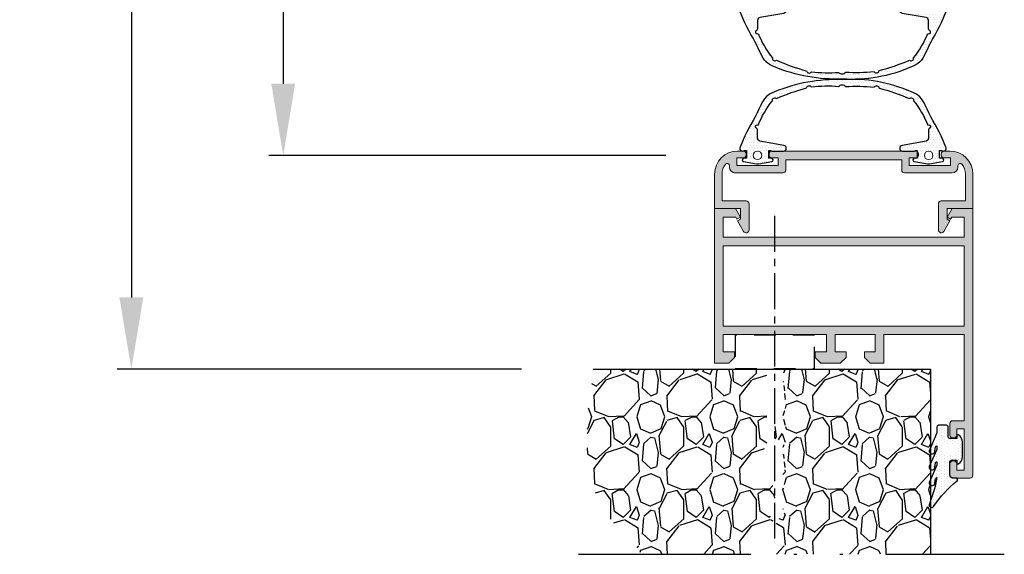
# Model space of a CAD drawing. Units: millimetres. Extents: x 0 to 4795, y -644 to 0.
# Drawn here: x 24 to 58, y -485 to -466 of the extents above; entities that cross this region are included whole.
import ezdxf

# ---------------------------------------------------------------- set-up
doc = ezdxf.new("R2010")
doc.units = ezdxf.units.MM
for name, pattern in [('ACAD_ISO12W100', [21, 12, -3, 0, -3, 0, -3]), ('CENTRO', [2, 1.25, -0.25, 0.25, -0.25]), ('JIS_02_0.7', [1.35, 0.75, -0.6])]:
    doc.linetypes.add(name, pattern=pattern)
for name, color, linetype, lineweight in [('cotas', 250, 'Continuous', 9), ('juntas', 7, 'Continuous', 15), ('perfiles', 7, 'Continuous', 15)]:
    doc.layers.add(name, color=color, linetype=linetype, lineweight=lineweight)
doc.layers.add('EJES', color=7, linetype='CENTRO')
doc.layers.add('SOMBREADOS', color=250, linetype='Continuous')
doc.styles.add('catalogos 2.5', font='arial.ttf', dxfattribs={"height": 2.5})
doc.dimstyles.new('1-1', dxfattribs={"dimtxt": 2.5, "dimasz": 2.5, "dimexe": 0.5, "dimexo": 2.5, "dimgap": 1, "dimtad": 1, "dimzin": 0, "dimdsep": 46, "dimtxsty": 'catalogos 2.5', "dimcen": 0, "dimclrd": 256, "dimclre": 256, "dimclrt": 256, "dimadec": 0, "dimazin": 0, "dimtp": 0.2, "dimtm": 0.2, "dimtfac": 0.2, "dimtmove": 0, "dimatfit": 0, "dimfxl": 0, "dimtolj": 1, "dimtzin": 0, "dimarcsym": 0})

# ---------------------------------------------------------------- blocks, each defined once
blk = doc.blocks.new('*D179')
at = {"layer": 'cotas', "lineweight": -2, "transparency": 16777216}
for p, q in [((36.88243516176455, -392.706084120631), (27.46130491722901, -392.706084120631)), ((27.96130491722901, -395.206084120631), (27.96130491722903, -476.1682514775548)), ((41.55388772455218, -478.6682514775548), (27.46130491722903, -478.6682514775548))]:
    blk.add_line(p, q, dxfattribs=at)
at = {"layer": 'cotas', "transparency": 16777216}
for points in [[(27.54463825056234, -395.206084120631), (28.37797158389568, -395.206084120631), (27.96130491722901, -392.706084120631)], [(27.54463825056236, -476.1682514775548), (28.3779715838957, -476.1682514775548), (27.96130491722903, -478.6682514775548)]]:
    blk.add_solid(points, dxfattribs=at)
at = {"layer": 'Defpoints', "color": 0, "transparency": 16777216}
for p in [(39.38243516176455, -392.706084120631), (27.96130491722903, -478.6682514775548), (44.05388772455218, -478.6682514775548)]:
    blk.add_point(p, dxfattribs=at)
at = {"layer": 'cotas', "transparency": 16777216, "insert": (25.71130491722889, -435.6871677990928), "char_height": 2.5, "attachment_point": 5, "rotation": 90, "style": 'catalogos 2.5'}
blk.add_mtext('\\A1;L', dxfattribs=at)
blk = doc.blocks.new('*D56')
at = {"layer": 'cotas', "lineweight": -2, "transparency": 16777216}
for p, q in [((34.57076360572889, -435.0659106240512), (32.75325064700956, -435.0659106240512)), ((33.25325064700956, -437.5659106240512), (33.25325064700957, -468.7182514775545)), ((46.58243516176483, -471.2182514775545), (32.75325064700957, -471.2182514775545))]:
    blk.add_line(p, q, dxfattribs=at)
at = {"layer": 'cotas', "transparency": 16777216}
for points in [[(32.83658398034289, -437.5659106240512), (33.66991731367622, -437.5659106240512), (33.25325064700956, -435.0659106240512)], [(32.8365839803429, -468.7182514775545), (33.66991731367623, -468.7182514775545), (33.25325064700957, -471.2182514775545)]]:
    blk.add_solid(points, dxfattribs=at)
at = {"layer": 'Defpoints', "color": 0, "transparency": 16777216}
for p in [(37.07076360572889, -435.0659106240512), (33.25325064700957, -471.2182514775545), (49.08243516176483, -471.2182514775545)]:
    blk.add_point(p, dxfattribs=at)
at = {"layer": 'cotas', "transparency": 16777216, "insert": (30.6562179048539, -453.1420810508027), "char_height": 2.5, "attachment_point": 5, "rotation": 90, "style": 'catalogos 2.5'}
blk.add_mtext('\\A1;Lp', dxfattribs=at)
blk = doc.blocks.new('312690_25 mm')
at = {"layer": 'juntas'}
h = blk.add_hatch(dxfattribs=at)
h.set_pattern_fill('DOTS', color=256, scale=0.3, style=0)
h.set_pattern_definition([(0, (-4627.930808370844, 3037.308309759514), (0.238125, 0.47625), [0, -0.47625])])
edge = h.paths.add_edge_path()
edge.add_arc((2.500297188118964, -33.4323532104376), 32.28226254668611, 84.59602038484849, 93.38607472028468, ccw=False)
edge.add_arc((5.947536710724504, -1.555539944155231), 0.4840025674538371, 11.258131163015207, 147.230949475869, ccw=False)
edge.add_arc((-2.451728354948212, -35.53065303529686), 35.20632083582626, 66.29699706845929, 75.40080797842768, ccw=False)
edge.add_arc((12.00618865014411, -3.591921070970952), 0.4262502758608669, -10.55773600976272, 135.7117095464531, ccw=False)
edge.add_arc((-2.616899295698296, -15.38201422794318), 19.06400315940087, 22.976071287046693, 37.90479130883563, ccw=False)
edge.add_arc((15.08951158138641, -8.197424434991515), 0.3000000007006307, -69.03430978566882, 121.0629938674783, ccw=False)
edge.add_arc((15.30415693414263, -8.757716654775303), 0.2999999999997449, 110.9575193064426, 180.0000000000906)
edge.add_line((15.00415693414288, -8.757716654775777), (15.00415693414288, -10.22096536189702))
edge.add_arc((14.50006761196701, -10.21750993709918), 0.5041011651367882, 280.206328744437, 359.60725580210203, ccw=False)
edge.add_line((14.58939103704779, -10.71363422638979), (10.41621588130238, -11.45223862554622))
edge.add_arc((10.50335587343076, -11.94458669528092), 0.4999999999996225, 100.0367603739906, 270.036760373967)
edge.add_line((10.50367666818875, -12.44458659237125), (12.50367625655326, -12.44330341333853))
edge.add_arc((12.50335546179567, -11.94330351624848), 0.4999999999993363, 270.0367603739221, 306.9066580197444)
edge.add_line((12.80361203585562, -12.34311095706607), (13.05361198440096, -12.34295055968641))
edge.add_line((13.05361198440096, -12.34295055968641), (13.05447813024603, -13.69295028183251))
edge.add_line((13.05447813024603, -13.69295028183251), (12.60447822286551, -13.6932389971148))
edge.add_arc((12.60467069971998, -13.99323893536891), 0.2999999999996739, 90.03676037390613, 260.5547783516861)
edge.add_line((12.55543932577984, -14.2891718193473), (14.84036747114806, -14.66929230625237))
edge.add_arc((15.00447205094713, -13.68284935965365), 1.0000000000027, 260.5547783518025, 279.5187423960512)
edge.add_line((15.16984227828652, -14.66908091862706), (17.4542807799935, -14.28602877338153))
edge.add_arc((17.40466971179189, -13.99015930569086), 0.2999999999994425, 279.5187423960537, 450.036760373972)
edge.add_line((17.40447723493708, -13.69015936743699), (16.95447732755656, -13.69044808271838))
edge.add_line((16.95447732755656, -13.69044808271838), (16.95361118170877, -12.34044836057319))
edge.add_line((16.95361118170877, -12.34044836057319), (17.30361110967078, -12.34022380424312))
edge.add_arc((17.60335441211817, -11.94003140971457), 0.5000000000005588, 233.1668627282644, 383.0000000000116)
edge.add_line((18.06360683884486, -11.74466584546963), (17.22948265749528, -9.779592419441997))
edge.add_arc((175.2358559828728, 76.64127304910363), 180.0960299389496, 206.7595958901692, 208.6762531885685, ccw=False)
edge.add_arc((10.86226988868986, -5.708092538185509), 3.781801359414671, 19.48551526899743, 71.81385530968046)
edge.add_arc((1.692444043682627, -25.70327932670727), 25.75893893365436, 66.30875098784647, 93.76722834889853)
edge.add_arc((-1.016172015321708, -28.23400399006733), 28.25228463108534, 87.93875329576926, 112.405818891718)
edge.add_arc((-10.60461364965415, -5.707450948673339), 3.781801359419178, 108.1861446902797, 160.5144847309667)
edge.add_arc((-174.978199743019, 76.64191463818875), 180.0960299380221, 331.3237468114336, 333.2404041098355, ccw=False)
edge.add_line((-16.97182641845211, -9.77895082990608), (-17.8059505998126, -11.74402425595326))
edge.add_arc((-17.34569817308597, -11.93938982019799), 0.5000000000004112, 157.0000000000091, 306.8331372717572)
edge.add_line((-17.04595487063852, -12.33958221472631), (-16.69595494267651, -12.33980677105683))
edge.add_line((-16.69595494267651, -12.33980677105683), (-16.6968210885243, -13.68980649320201))
edge.add_line((-16.6968210885243, -13.68980649320201), (-17.14682099590482, -13.68951777792063))
edge.add_arc((-17.14701347275968, -13.98951771617449), 0.2999999999994378, 89.96323962601988, 260.4812576039545)
edge.add_line((-17.19662454096124, -14.28538718386517), (-14.91218603925427, -14.6684393291107))
edge.add_arc((-14.74681581191488, -13.68220777013948), 1.000000000000534, 260.4812576039281, 279.4452216482183)
edge.add_line((-14.5827112321158, -14.66865071673601), (-12.29778308674759, -14.28853022983094))
edge.add_arc((-12.34701446068766, -13.99259734585254), 0.2999999999996703, 279.4452216483023, 449.9632396261054)
edge.add_line((-12.34682198383325, -13.69259740759844), (-12.79682189121377, -13.69230869231615))
edge.add_line((-12.79682189121377, -13.69230869231615), (-12.7959557453687, -12.34230897017005))
edge.add_line((-12.7959557453687, -12.34230897017005), (-12.54595579682336, -12.34246936754971))
edge.add_arc((-12.24569922276337, -11.94266192673199), 0.4999999999994623, 233.0933419802603, 269.963239626073)
edge.add_line((-12.246020017521, -12.44266182382216), (-10.24602042915649, -12.44394500285489))
edge.add_arc((-10.2456996343985, -11.94394510576478), 0.4999999999993969, 269.9632396260331, 439.9632396260046)
edge.add_line((-10.15855964227012, -11.45159703603031), (-14.33173479801553, -10.71299263687342))
edge.add_arc((-14.24241137293475, -10.21686834758282), 0.504101165136794, 180.3927441978986, 259.7936712555625, ccw=False)
edge.add_line((-14.74650069511063, -10.22032377238065), (-14.74650069511063, -8.757075065259414))
edge.add_arc((-15.04650069511037, -8.757075065258938), 0.2999999999997414, 359.9999999999091, 429.0424806935579)
edge.add_arc((-14.83185534235418, -8.19678284547514), 0.3000000007006336, 58.9370061325161, 249.0343097856744, ccw=False)
edge.add_arc((2.874555534736924, -15.38137263843002), 19.06400315940799, 142.0952086911637, 157.0239287129519, ccw=False)
edge.add_arc((-11.74853241111199, -3.591279481453391), 0.4262502758598006, 44.28829045354689, 190.5577360097668, ccw=False)
edge.add_arc((2.67349445269352, -34.6794885758168), 34.41450673686768, 105.00952697941531, 114.2175289757906, ccw=False)
edge.add_arc((-5.764473368844957, -1.533600814912617), 0.484002567446425, 32.76905052417919, 168.7418688370336, ccw=False)
edge.add_arc((-2.515419046384795, -23.02819110377956), 21.94140475269282, 85.08841117380291, 97.44245000490258, ccw=False)
edge.add_arc((-0.03669870067843484, -1.661411890792805), 0.7773349861209646, 35.82319426381878, 140.5371650306136, ccw=False)
edge = h.paths.add_edge_path(flags=16)
edge.add_arc((15.0534993050187, -13.19105769566795), 0.75, 0, 360)
edge = h.paths.add_edge_path(flags=16)
edge.add_arc((-14.74650069497875, -13.19105769566795), 0.75, 0, 360)
blk.add_lwpolyline([(0.593585456920664, -1.206448638070924, -0.03837266486302607), (5.540558749629781, -1.293571578727096, -0.6743359685684511), (6.42222589951416, -1.461048360677523, -0.03974377489803256), (11.70106359041165, -3.294283715125403, -0.741782071642259), (12.42522283818016, -3.670021307388197, -0.06523111548021795), (14.93471752811638, -7.940444277211554, -1.092239139806738), (15.19685423360261, -8.477562892607693, 0.3107114934198743), (15.00415693414288, -8.757716654775777), (15.00415693414288, -10.22096536189702, -0.361012811272459), (14.58939103704779, -10.71363422638979), (10.41621588130238, -11.45223862554622, 0.9163311740172355), (10.50367666818875, -12.44458659237125), (12.50367625655326, -12.44330341333853, 0.162277660168282), (12.80361203585562, -12.34311095706607), (13.05361198440096, -12.34295055968641), (13.05447813024603, -13.69295028183251), (12.60447822286551, -13.6932389971148, 0.9204979639786959), (12.55543932577984, -14.2891718193473), (14.84036747114806, -14.66929230625237, 0.08293527214855702), (15.16984227828652, -14.66908091862706), (17.4542807799935, -14.28602877338153, 0.9204979639798134), (17.40447723493708, -13.69015936743699), (16.95447732755656, -13.69044808271838), (16.95361118170877, -12.34044836057319), (17.30361110967078, -12.34022380424312, 0.7661708732788691), (18.06360683884486, -11.74466584546963), (17.22948265749528, -9.779592419441997, -0.008363190096237857), (14.42747178761238, -4.446602569144943, 0.2323777057467918), (12.04258970692263, -2.11520141142455, 0.120386791561799), (0, 0, 0.1071651508010151), (-11.78493346788582, -2.114559821907278, 0.2323777057468097), (-14.16981554858012, -4.445960979629035, -0.008363190096249295), (-16.97182641845211, -9.77895082990608), (-17.8059505998126, -11.74402425595326, 0.766170873278875), (-17.04595487063852, -12.33958221472631), (-16.69595494267651, -12.33980677105683), (-16.6968210885243, -13.68980649320201), (-17.14682099590482, -13.68951777792063, 0.9204979639799414), (-17.19662454096124, -14.28538718386517), (-14.91218603925427, -14.6684393291107, 0.082935272148739), (-14.5827112321158, -14.66865071673601), (-12.29778308674759, -14.28853022983094, 0.9204979639788823), (-12.34682198383325, -13.69259740759844), (-12.79682189121377, -13.69230869231615), (-12.7959557453687, -12.34230897017005), (-12.54595579682336, -12.34246936754971, 0.1622776601682391), (-12.246020017521, -12.44266182382216), (-10.24602042915649, -12.44394500285489, 0.9163311740171942), (-10.15855964227012, -11.45159703603031), (-14.33173479801553, -10.71299263687342, -0.3610128112724535), (-14.74650069511063, -10.22032377238065), (-14.74650069511063, -8.757075065259414, 0.3107114934198774), (-14.93919799457035, -8.47692130309133, -1.092239139806849), (-14.67706128908412, -7.939802687695192, -0.06523111548021515), (-12.16756659914699, -3.66937971787047, -0.7417820716422863), (-11.4434073513803, -3.293642125608585, -0.04019912063603787), (-6.239162557627424, -1.43910923143676, -0.6743359685684545), (-5.357495407756687, -1.271632449488152, -0.05395693462434735), (-0.6368300826561608, -1.167355208808658, -0.4915948282316038)], format="xyb", close=True)
for centre in [(-14.74650069497875, -13.19105769566795), (15.0534993050187, -13.19105769566795)]:
    blk.add_circle(centre, 0.75, dxfattribs=at)

msp = doc.modelspace()

# ---------------------------------------------------------------- hatches: boundary and pattern name
h = msp.add_hatch()
h.set_pattern_fill('GRAVEL', color=252, scale=0.1, angle=89.99999999999999, style=0)
h.set_pattern_definition([(221.9872, (18.10893516878741, -458.2012135984539), (-22.86002808951258, -20.32001726589601), [0.3417209999999993, -33.83049999999992]), (265.0303, (17.85493516878751, -458.4298135984534), (2.539982075387468, 30.48004930617913), [0.5864049999999987, -58.0539999999999]), (317.4896, (17.80413516878752, -459.0140135984536), (-27.94002729246041, 25.3999815183317), [0.4134819999999999, -40.93469999999999]), (182.7262999999996, (17.16913516878731, -460.0046135984537), (50.79998365336643, 2.539988970828157), [0.5340049999999991, -52.86639999999989]), (157.1662999999999, (16.63573516878751, -460.0300135984533), (30.48001733005111, -12.70003605550191), [0.5236339999999999, -51.8398]), (92.72629999999978, (16.15313516878768, -459.8268135984533), (2.53998897082816, -50.79998365336643), [0.5340049999999993, -52.86639999999993]), (52.30579999999993, (16.12773516878724, -459.2934135984531), (-25.39997735698491, -33.02002086123993), [0.706194, -69.91310000000001]), (17.74469999999996, (16.55953516878753, -458.7346135984533), (55.8800162060364, 17.78003556546718), [0.6667200000000001, -66.0053]), (328.5704, (17.19453516878775, -458.5314135984534), (33.01996115997269, -20.32000523526449), [0.535813, -53.0455]), (274.7635999999999, (17.65173516878758, -458.8108135984537), (-2.539976162721147, 27.93997805305446), [0.611712999999999, -29.97389999999995]), (227.6025999999999, (17.70253516878756, -459.4204135984535), (-27.93996365063698, -30.48000091723971), [0.7910780000000001, -78.3168]), (311.1859, (17.14373516878777, -457.4900135984533), (15.239976557124, -17.77998867422474), [0.270005, -26.7306]), (278.5307999999999, (17.3215351687877, -457.6932135984541), (-5.080012800045688, 33.01994959559141), [0.5136819999999979, -50.85459999999987]), (225, (17.39773516878768, -458.2012135984539), (-2.539998268700197, 2.447379990280329e-16), [0.3592090000000001, -3.23289]), (246.8014000000001, (17.70253516878756, -458.3790135984534), (5.080022274306269, 12.70004282559083), [0.1934409999999997, -19.15059999999996]), (158.1986, (17.62633516878759, -458.5568135984538), (7.620004908731865, -2.540001781894512), [0.273566, -13.4048]), (59.03619999999992, (17.37233516878769, -458.4552135984538), (5.080003958660556, 7.619991954808225), [0.4443199999999995, -14.36629999999998]), (288.4348999999999, (17.6009351687876, -458.0742135984535), (-2.539996222465075, 5.080002318180982), [0.3212869999999993, -7.710899999999976]), (73.61049999999993, (17.62633516878759, -460.0300135984533), (7.619984149967812, 25.40001401396935), [0.4500879999999967, -44.55879999999977]), (19.6538, (17.75333516878754, -459.5982135984539), (-27.939960488545, -10.1599716886765), [0.377599, -37.3822]), (156.8014, (18.10893516878741, -458.0742135984535), (12.70004282559083, -5.080022274306268), [0.38688, -18.9572]), (106.3894999999999, (17.75333516878754, -457.9218135984536), (7.619984149967804, -25.40001401396935), [0.4500879999999977, -44.55879999999985]), (110.5559999999999, (16.05153516878772, -460.0300135984533), (5.079993836050135, -12.70001576425591), [0.4340349999999976, -21.26769999999991]), (155.2249, (15.89913516878778, -459.6236135984534), (27.93998702615667, -12.69997040362685), [0.3636719999999991, -36.00359999999989]), (23.19859999999993, (15.56893516878745, -458.0488135984531), (12.70004282559083, 5.080022274306264), [0.38688, -18.9572]), (72.64599999999996, (15.92453516878732, -457.896413598454), (-10.15998467560564, -33.02000178185996), [0.4257829999999964, -42.15239999999972]), (20.55599999999999, (15.56893516878745, -459.2934135984531), (-12.70001576425591, -5.079993836050141), [0.217018, -21.4848]), (348.6901, (15.56893516878745, -458.2012135984539), (10.15996746090262, -2.539987462887352), [0.1295149999999993, -12.82199999999992]), (284.0361999999999, (15.6959351687874, -458.2266135984535), (-2.539995604123639, 7.620005354697174), [0.5236339999999973, -9.949049999999957]), (263.9909999999999, (15.82293516878735, -458.7346135984533), (2.539994068547866, 25.39996254442795), [0.4852669999999985, -48.0413999999999]), (146.3099, (17.14373516878777, -458.4552135984538), (5.079995099231839, -2.540000871307235), [0.366324, -8.791780000000001]), (96.84279999999991, (16.83893516878743, -458.2520135984539), (-5.080022751654827, 43.18001785664342), [0.639556999999999, -63.31599999999989]), (29.05459999999993, (16.76273516878746, -457.6170135984537), (-17.77995761083413, -10.15997636582908), [0.2615079999999997, -25.88939999999996]), (360, (16.99133516878783, -457.4900135984533), (2.54, -2.54), [0.1524, -2.3876]), (329.7436, (15.89913516878778, -458.7854135984533), (-17.77999103247756, 10.15997846683612), [0.352866999999999, -34.93389999999989]), (41.98719999999999, (16.20393516878767, -458.9632135984536), (22.86002808951258, 20.32001726589601), [0.6834429999999981, -33.48879999999988]), (90, (16.71193516878748, -458.5060135984538), (2.54, 2.54), [0.6604000000000001, -1.8796]), (124.6952, (16.71193516878748, -457.8456135984532), (17.78000169048476, -25.39995599095369), [0.40161, -39.7593]), (195.9454, (16.48333516878756, -457.5154135984537), (-10.16002420320363, -2.540006479701471), [0.369829, -18.1217]), (242.354, (16.12773516878724, -457.6170135984537), (-25.40001597472341, -48.25998304902271), [0.6021449999999989, -59.6124999999999]), (274.5738999999999, (15.8483351687878, -458.150413598454), (2.539987711219452, -33.02000760474751), [0.6370289999999984, -63.06579999999984]), (274.5738999999999, (15.8483351687878, -458.150413598454), (2.539987711219452, -33.02000760474751), [0.6370289999999984, -63.06579999999984])])
edge = h.paths.add_edge_path(flags=16)
edge.add_line((50.0635667303427, -480.8289590341635), (49.96243516176446, -480.811126768145))
edge.add_line((49.96243516176446, -480.811126768145), (50.03695352859449, -480.768103613588))
edge.add_arc((50.00447588804946, -480.8185536200369), 0.06000000238399237, 350.01306780727384, 417.22823029872563, ccw=False)
edge = h.paths.add_edge_path(flags=16)
edge.add_line((50.00287219762367, -482.8918670880619), (49.96243516176446, -482.8847369308758))
edge.add_line((49.96243516176446, -482.8847369308758), (49.98623721294553, -482.8709948244625))
edge.add_arc((49.94880933500872, -482.9178895574112), 0.05999968354191795, 385.7032445400159, 411.4057431995118, ccw=False)
edge = h.paths.add_edge_path(flags=16)
edge.add_line((50.66243516176428, -482.0633329188483), (50.66243516176428, -481.9287608034208))
edge.add_line((50.66243516176428, -481.9287608034208), (50.80243516176415, -481.8479318495108))
edge.add_line((50.80243516176461, -481.8479318495108), (50.66243516176473, -481.7671028956008))
edge.add_line((50.66243516176428, -481.7671028956008), (50.66243516176428, -481.6325307801733))
edge.add_line((50.66243516176428, -481.6325307801733), (50.80243516176415, -481.5517018262633))
edge.add_line((50.80243516176461, -481.5517018262633), (50.71064592357925, -481.4987073398154))
edge.add_arc((50.76720231480203, -481.5187425465454), 0.06000029080662742, 119.49998326946789, 160.4932144724565, ccw=False)
edge.add_arc((50.7672023499922, -481.5187425760766), 0.06000033383792121, 119.4999986302119, 160.4931991116605)
edge.add_line((50.71064592357925, -481.4987073398158), (50.66243516176451, -481.4708728723538))
edge.add_line((50.66243516176428, -481.4708728723533), (50.66243516176428, -481.3363007569258))
edge.add_line((50.66243516176428, -481.3363007569258), (50.80243516176415, -481.2554718030158))
edge.add_line((50.80243516176461, -481.2554718030158), (50.66243516176473, -481.1746428491058))
edge.add_line((50.66243516176428, -481.1746428491058), (50.10243516176433, -481.026527837482))
edge.add_line((50.10243516176479, -481.0265278374825), (49.96243516176492, -481.1073567913925))
edge.add_line((49.96243516176446, -481.1073567913925), (50.10243516176433, -481.1881857453025))
edge.add_line((50.10243516176479, -481.1881857453025), (50.10243516176479, -481.32275786073))
edge.add_line((50.10243516176479, -481.32275786073), (49.96243516176492, -481.40358681464))
edge.add_line((49.96243516176446, -481.40358681464), (50.10243516176433, -481.48441576855))
edge.add_line((50.10243516176479, -481.48441576855), (50.10243516176479, -481.6189878839775))
edge.add_line((50.10243516176479, -481.6189878839775), (49.96243516176492, -481.6998168378875))
edge.add_line((49.96243516176446, -481.6998168378866), (50.10243516176433, -481.7806457917966))
edge.add_line((50.10243516176479, -481.7806457917966), (50.10243516176479, -481.9152179072241))
edge.add_line((50.10243516176479, -481.9152179072241), (49.96243516176492, -481.9960468611341))
edge.add_line((49.96243516176446, -481.9960468611341), (50.10243516176433, -482.0768758150441))
edge.add_line((50.10243516176479, -482.0768758150441), (50.10243516176479, -482.2114479304716))
edge.add_line((50.10243516176479, -482.2114479304716), (49.96243516176492, -482.2922768843816))
edge.add_line((49.96243516176446, -482.2922768843816), (50.10243516176433, -482.3731058382916))
edge.add_line((50.10243516176479, -482.3731058382916), (50.10243516176479, -482.5076779537192))
edge.add_line((50.10243516176479, -482.5076779537192), (49.96243516176492, -482.5885069076292))
edge.add_line((49.96243516176446, -482.5885069076292), (50.10243516176433, -482.6693358615391))
edge.add_line((50.10243516176479, -482.6693358615391), (50.66243516176473, -482.8174508731629))
edge.add_line((50.66243516176428, -482.8174508731624), (50.80243516176415, -482.7366219192525))
edge.add_line((50.80243516176461, -482.7366219192525), (50.66243516176473, -482.6557929653425))
edge.add_line((50.66243516176428, -482.6557929653425), (50.66243516176428, -482.5212208499149))
edge.add_line((50.66243516176428, -482.5212208499149), (50.80243516176415, -482.4403918960049))
edge.add_line((50.80243516176461, -482.4403918960049), (50.66243516176473, -482.359562942095))
edge.add_line((50.66243516176428, -482.359562942095), (50.66243516176428, -482.2249908266674))
edge.add_line((50.66243516176428, -482.2249908266674), (50.80243516176415, -482.1441618727574))
edge.add_line((50.80243516176461, -482.1441618727583), (50.66243516176473, -482.0633329188483))
h.paths.add_polyline_path([(50.80243516176415, -483.3290819657466), (50.66243516176428, -483.2482530118375), (50.10243516176479, -483.1001380002133), (49.96243516176446, -483.1809669541233), (50.10243516176479, -483.2617959080333), (50.10243516176479, -483.3963680234608), (49.96243516176446, -483.4771969773708), (50.10243516176479, -483.5580259312808), (50.38243516176453, -484.1082514775542), (50.66243516176428, -483.7061409429041), (50.80243516176415, -483.6253119889941), (50.66243516176428, -483.5444830350841), (50.66243516176428, -483.4099109196566)], flags=16)
h.paths.add_polyline_path([(45.74300896227805, -485.1271422229217), (55.80243516176415, -485.1271422229217), (55.80243516176415, -478.6682514775546), (50.66586301536245, -478.6682514775546), (50.66243516176428, -478.6702305476999), (50.66243516176428, -478.8048026631275), (50.80243516176461, -478.8856316170375), (50.66243516176428, -478.9664605709474), (50.66243516176428, -479.101032686375), (50.80243516176461, -479.181861640285), (50.66243516176428, -479.262690594195), (50.66243516176428, -479.3972627096225), (50.80243516176461, -479.4780916635325), (50.66243516176428, -479.5589206174425), (50.66243516176428, -479.69349273287), (50.80243516176461, -479.7743216867791), (50.66243516176428, -479.85515064069), (50.66243516176428, -479.9897227561166), (50.80243516176461, -480.0705517100266), (50.66243516176428, -480.1513806639366), (50.66243516176428, -480.2859527793642), (50.80243516176461, -480.3667817332741), (50.66243516176428, -480.4476106871841), (50.66243516176428, -480.5821828026117), (50.80243516176461, -480.6630117565217), (50.66243516176428, -480.7438407104316), (50.10243516176479, -480.5957256988074), (49.96243516176446, -480.5148967448974), (50.10243516176479, -480.4340677909884), (50.10243516176479, -480.2994956755608), (49.96243516176446, -480.2186667216508), (50.10243516176479, -480.1378377677408), (50.10243516176479, -480.0032656523133), (49.96243516176446, -479.9224366984033), (50.10243516176479, -479.8416077444933), (50.10243516176479, -479.7070356290658), (49.96243516176446, -479.6262066751558), (50.10243516176479, -479.5453777212458), (50.10243516176479, -479.4108056058183), (49.96243516176446, -479.3299766519092), (50.10243516176479, -479.2491476979983), (50.10243516176479, -479.1145755825717), (49.96243516176446, -479.0337466286617), (50.10243516176479, -478.9529176747517), (50.10243516176479, -478.8183455593241), (49.96243516176446, -478.7375166054142), (50.08240600675663, -478.6682514775546), (44.05388772455217, -478.6682514775546), (44.04154085847586, -478.7638340414958), (44.02922888585681, -478.8593995545405), (44.0169867001523, -478.9549309657948), (44.00484919481869, -479.0504112243605), (43.9928512633137, -479.1458232793418), (43.98102779909368, -479.2411500798451), (43.96941369561637, -479.3363745749718), (43.95804384633948, -479.4314797138275), (43.94695314471846, -479.5264484455154), (43.93617648421196, -479.6212637191391), (43.92574875827586, -479.7159084838047), (43.9157048603679, -479.8103656886149), (43.90607968394534, -479.9046182826739), (43.89690812246545, -479.9986492150854), (43.88822506938413, -480.0924414349545), (43.88006541815957, -480.1859778913847), (43.87246406224858, -480.2792415334795), (43.86545589510797, -480.3722153103442), (43.85907581019546, -480.4648821710823), (43.85335870096742, -480.5572250647972), (43.84833946088156, -480.6492269405933), (43.8440529833947, -480.7408707475749), (43.84053416196411, -480.8321394348466), (43.83781789004661, -480.9230159515125), (43.835939061099, -481.0134832466754), (43.83493256857901, -481.1035242694404), (43.83483330594345, -481.1931219689102), (43.83567616665005, -481.2822592941909), (43.83749604415516, -481.370919194386), (43.8403278319156, -481.4590846185981), (43.8442064233891, -481.5467385159334), (43.84916671203246, -481.6338638354944), (43.85524359130341, -481.7204435263864), (43.8624719546583, -481.8064605377119), (43.87088669555442, -481.8918978185764), (43.88052270744856, -481.9767383180831), (43.89141488379846, -482.0609649853366), (43.90359811806093, -482.1445607694402), (43.91710730369323, -482.2275086194993), (43.93197733415172, -482.3097914846164), (43.94824310289459, -482.3913923138969), (43.96593950337819, -482.472294056445), (43.9851014290598, -482.5524796613633), (44.00576377339667, -482.6319320777563), (44.02796142984562, -482.7106342547293), (44.05172929186392, -482.7885691413856), (44.07710225290884, -482.8657196868287), (44.10411520643675, -482.942068840164), (44.1328030459058, -483.017599550494), (44.16320066477238, -483.0922947669239), (44.19534295649373, -483.1661374385565), (44.22926481452714, -483.2391105144977), (44.26500113232942, -483.3111969438503), (44.30258680335783, -483.3823796757194), (44.34205672106918, -483.4526416592078), (44.38344577892121, -483.5219658434205), (44.42678887037027, -483.5903351774602), (44.47212088887409, -483.6577326104332), (44.5194765517931, -483.7241412041046), (44.56883438703744, -483.7895799691175), (44.62003671317689, -483.8541550600937), (44.67290561192794, -483.9179855787877), (44.72726316500666, -483.9811906269531), (44.78293145412817, -484.0438893063426), (44.83973256100899, -484.1062007187118), (44.89748856736469, -484.1682439658141), (44.95602155491088, -484.2301381494015), (45.01515360536314, -484.2920023712293), (45.07470680043798, -484.3539557330512), (45.13450322185145, -484.4161173366199), (45.19436495131822, -484.4786062836899), (45.25411407055481, -484.541541676015), (45.31357266127679, -484.6050426153495), (45.37256280519978, -484.6692282034453), (45.43090658404026, -484.7342175420579), (45.48842607951383, -484.8001297329399), (45.54494337333608, -484.867083877846), (45.60028054722306, -484.9351990785296), (45.65425968288991, -485.0045944367437), (45.70670286205359, -485.0753890542426)])
at = {"layer": 'juntas'}
h = msp.add_hatch(dxfattribs=at)
h.set_pattern_fill('DOTS', color=256, scale=0.06, angle=89.99999999999993, style=0)
h.set_pattern_definition([(270, (611.6030498122577, -803.438408232663), (-0.09524999999999999, -0.04762500000000001), [0, -0.09525])])
edge = h.paths.add_edge_path()
edge.add_arc((56.54243516176484, -481.9082514775544), 0.05999999999985448, 809.9999999998263, 899.9999999999349, ccw=False)
edge.add_line((56.5424351617653, -481.8482514775549), (56.72243516176513, -481.8482514775549))
edge.add_line((56.72243516176468, -481.848251477554), (56.72243516176491, -481.9382514775541))
edge.add_arc((56.7624351617651, -481.9382514775541), 0.04000000000014552, 900.0000000001792, 1022.578970392652)
edge.add_arc((56.62243516176477, -481.7191624545519), 0.3000000000000173, 1022.578970392846, 1080.000000000002)
edge.add_line((56.9224351617645, -481.7191624545519), (56.9224351617645, -481.2173405005558))
edge.add_arc((56.62243516176477, -481.2173405005567), 0.3, 720.0000000000042, 777.4210296071525)
edge.add_arc((56.76243516176464, -480.9982514775545), 0.03999999999999324, 777.4210296067948, 900)
edge.add_line((56.72243516176468, -480.9982514775545), (56.72243516176491, -481.0900917928409))
edge.add_line((56.72243516176513, -481.0900917928409), (56.48245322819002, -481.0900917928409))
edge.add_arc((56.48245322819002, -481.0300917928405), 0.06000000000000227, 900.0000000000109, 989.9999999998263, ccw=False)
edge.add_line((56.42245322819008, -481.0300917928405), (56.42245322819031, -480.6882514775546))
edge.add_arc((56.36245322819013, -480.6882514775541), 0.05999999999985448, 1079.999999999967, 1170.000000000173)
edge.add_line((56.36245322819013, -480.6282514775546), (56.08245322818993, -480.6282514775546))
edge.add_arc((56.08245322818993, -480.6882514775541), 0.06000000000002501, 810.0000000001736, 899.9999999999891)
edge.add_line((56.02245322818999, -480.6882514775541), (56.02245322819044, -480.9152969827667))
edge.add_line((56.02245322819044, -480.9152969827671), (55.78074148701739, -481.4687617928537))
edge.add_arc((55.86230671317026, -481.5263604422541), 0.09985234363911394, 864.7715333702417, 1041.228652024427)
edge.add_line((55.94015671416901, -481.5888893785539), (55.9754550858986, -481.3920289585774))
edge.add_arc((56.0296998124727, -481.3999776862518), 0.05482401510963322, 817.5955274238258, 891.6635177672613, ccw=False)
edge.add_line((56.02245322818999, -481.3456347046529), (56.02245322818999, -481.4690503213117))
edge.add_line((56.02245322818999, -481.4690503213121), (55.78074148701717, -482.0225151313987))
edge.add_arc((55.86230671317162, -482.0801137807973), 0.0998523436390894, 864.7715333717092, 1041.228652023269)
edge.add_line((55.94015671416901, -482.1426427170989), (55.97545508589951, -481.9457822971228))
edge.add_arc((56.02035665465473, -481.9442662522549), 0.04492715513704323, 807.3252600307036, 901.9337851612667, ccw=False)
edge.add_line((56.02245322819044, -481.8993880431988), (56.02245322819044, -482.0228036598576))
edge.add_line((56.02245322819044, -482.022803659858), (55.78074148701739, -482.5762684699446))
edge.add_arc((55.86230671317117, -482.6338671193441), 0.09985234363902196, 864.7715333708594, 1041.228652023708)
edge.add_line((55.94015671416901, -482.6963960556448), (55.97545508589906, -482.4995356356687))
edge.add_arc((56.02344127723791, -482.5011443642122), 0.04801314993542733, 811.1791568946408, 898.079888297451, ccw=False)
edge.add_line((56.02245322818999, -482.4531413817438), (55.95834075185212, -482.8065941803259))
edge.add_line((55.95834075185257, -482.8065941803259), (55.77400272116779, -483.3644906544043))
edge.add_arc((55.84597756818539, -483.4068668990483), 0.08352319865318535, 869.5119278873043, 1042.787498494039)
edge.add_arc((59.25293510810252, -485.7270266956118), 4.038543899321474, 848.4661336344768, 865.8060234866541, ccw=False)
edge.add_arc((56.69327818773172, -482.5282514775542), 0.05999999999998961, 1042.299100589709, 1170.000000000173)
edge.add_line((56.69327818773172, -482.4682514775548), (56.58243516176481, -482.4682514775548))
edge.add_arc((56.58243516176435, -482.3682514775544), 0.1, 899.9999999999609, 990, ccw=False)
edge.add_line((56.48243516176444, -482.3682514775544), (56.4824351617649, -481.9082514775544))
edge = h.paths.add_edge_path(flags=16)
edge.add_line((56.32243516176459, -481.2882514775545), (56.68243516176472, -481.2882514775545))
edge.add_arc((56.68243516176472, -481.3282514775544), 0.04000000000003183, 719.9999999999675, 809.999999999935, ccw=False)
edge.add_line((56.72243516176468, -481.3282514775544), (56.72243516176468, -481.6082514775546))
edge.add_arc((56.68243516176472, -481.6082514775542), 0.03999999999998636, 989.9999999999349, 1079.9999999999675, ccw=False)
edge.add_line((56.68243516176472, -481.6482514775541), (56.32243516176459, -481.6482514775541))
edge.add_arc((56.32243516176459, -481.6082514775542), 0.03999999999998636, 900.0000000000325, 990, ccw=False)
edge.add_line((56.28243516176508, -481.6082514775542), (56.28243516176508, -481.328251477554))
edge.add_arc((56.32243516176459, -481.3282514775544), 0.04000000000003184, 810, 900.0000000000325, ccw=False)
at = {"layer": 'SOMBREADOS'}
h = msp.add_hatch(color=256, dxfattribs=at)
edge = h.paths.add_edge_path()
edge.add_arc((56.18243516176472, -473.8182514775542), 0.09999999999989058, 179.9999999999837, 329.999999999983)
edge.add_line((56.26903770214312, -473.8682514775544), (56.4824351617649, -473.4986362352836))
edge.add_line((56.4824351617649, -473.4986362352836), (56.38243516176499, -473.4409012083645))
edge.add_line((56.38243516176499, -473.4409012083649), (56.38243516176499, -473.0682514775547))
edge.add_line((56.38243516176499, -473.0682514775542), (57.28243516176508, -473.0682514775542))
edge.add_line((57.28243516176508, -473.0682514775542), (57.28243516176508, -471.8682514775544))
edge.add_arc((56.4824351617649, -471.8682514775544), 0.8, 360, 450)
edge.add_line((56.4824351617649, -471.0682514775542), (56.28243516176485, -471.0682514775542))
edge.add_arc((56.28243516176508, -471.1682514775546), 0.1, 450, 540)
edge.add_line((56.18243516176472, -471.1682514775546), (56.18243516176472, -471.2082514775545))
edge.add_arc((56.28243516176508, -471.2082514775545), 0.1, 180, 270)
edge.add_line((56.28243516176508, -471.308251477554), (56.50243516176488, -471.308251477554))
edge.add_line((56.50243516176442, -471.308251477554), (56.50243516176442, -471.5682514775542))
edge.add_line((56.50243516176442, -471.5682514775542), (55.0624351617646, -471.5682514775542))
edge.add_line((55.06243516176482, -471.5682514775542), (55.06243516176482, -471.308251477554))
edge.add_line((55.06243516176482, -471.308251477554), (55.28243516176485, -471.308251477554))
edge.add_arc((55.28243516176508, -471.2082514775545), 0.1, 270, 360)
edge.add_line((55.38243516176499, -471.2082514775545), (55.38243516176499, -471.1682514775546))
edge.add_arc((55.28243516176508, -471.1682514775546), 0.1, 360, 450)
edge.add_line((55.28243516176508, -471.0682514775542), (50.28243516176508, -471.0682514775542))
edge.add_arc((50.28243516176508, -471.1682514775546), 0.1, 450, 540)
edge.add_line((50.18243516176472, -471.1682514775546), (50.18243516176472, -471.2082514775545))
edge.add_arc((50.28243516176508, -471.2082514775545), 0.1, 180, 270)
edge.add_line((50.28243516176508, -471.308251477554), (50.50243516176488, -471.308251477554))
edge.add_line((50.50243516176442, -471.308251477554), (50.50243516176442, -471.5682514775542))
edge.add_line((50.50243516176442, -471.5682514775542), (49.0624351617646, -471.5682514775542))
edge.add_line((49.06243516176482, -471.5682514775542), (49.06243516176482, -471.308251477554))
edge.add_line((49.06243516176482, -471.308251477554), (49.28243516176485, -471.308251477554))
edge.add_arc((49.28243516176508, -471.2082514775545), 0.1, 270, 360)
edge.add_line((49.38243516176499, -471.2082514775545), (49.38243516176499, -471.1682514775546))
edge.add_arc((49.28243516176508, -471.1682514775546), 0.1, 360, 450)
edge.add_line((49.28243516176508, -471.0682514775542), (49.08243516176503, -471.0682514775542))
edge.add_arc((49.08243516176481, -471.8682514775544), 0.8, 450, 540)
edge.add_line((48.28243516176508, -471.8682514775544), (48.28243516176508, -473.0682514775542))
edge.add_line((48.28243516176508, -473.0682514775542), (49.18243516176517, -473.0682514775542))
edge.add_line((49.18243516176472, -473.0682514775542), (49.18243516176472, -473.4409012083645))
edge.add_line((49.18243516176472, -473.4409012083649), (49.08243516176481, -473.498636235284))
edge.add_line((49.08243516176481, -473.4986362352836), (49.29583262138613, -473.8682514775544))
edge.add_arc((49.38243516176499, -473.8182514775542), 0.1000000000000721, 209.9999999999875, 359.9999999999902)
edge.add_line((49.4824351617649, -473.8182514775542), (49.4824351617649, -472.9082514775544))
edge.add_arc((49.38243516176499, -472.9082514775544), 0.1000000000000007, 360, 449.9999999999995)
edge.add_line((49.38243516176499, -472.808251477554), (48.54243516176484, -472.808251477554))
edge.add_line((48.54243516176484, -472.808251477554), (48.54243516176484, -471.8682514775544))
edge.add_arc((49.08243516176481, -471.8682514775544), 0.5400000000000482, 141.5000495907268, 179.9999999999729, ccw=False)
edge.add_arc((48.72243516176468, -471.5818950562887), 0.07999999999983165, -2.4385826691286638e-11, 141.5000495907482, ccw=False)
edge.add_line((48.80243516176461, -471.5818950562887), (48.80243516176461, -471.6282514775542))
edge.add_arc((49.00243516176442, -471.6282514775546), 0.2, 180, 270)
edge.add_line((49.00243516176442, -471.8282514775544), (50.66243516176473, -471.8282514775544))
edge.add_arc((50.66243516176473, -471.7282514775541), 0.1, 270, 360)
edge.add_line((50.76243516176464, -471.7282514775541), (50.76243516176464, -471.3682514775539))
edge.add_line((50.76243516176464, -471.3682514775544), (54.80243516176438, -471.3682514775544))
edge.add_line((54.80243516176461, -471.3682514775544), (54.80243516176461, -471.7282514775545))
edge.add_arc((54.90243516176452, -471.7282514775541), 0.1, 180, 270)
edge.add_line((54.90243516176452, -471.8282514775544), (56.56243516176482, -471.8282514775544))
edge.add_arc((56.56243516176482, -471.6282514775546), 0.2, 270, 360)
edge.add_line((56.76243516176464, -471.6282514775546), (56.76243516176464, -471.5818950562891))
edge.add_arc((56.84243516176457, -471.5818950562887), 0.08000000000001393, 38.49995040920601, 179.9999999999797, ccw=False)
edge.add_arc((56.4824351617649, -471.8682514775544), 0.5399999999998744, 359.99999999997226, 398.4999504092177, ccw=False)
edge.add_line((57.02243516176486, -471.8682514775544), (57.02243516176486, -472.808251477554))
edge.add_line((57.02243516176486, -472.808251477554), (56.18243516176517, -472.808251477554))
edge.add_arc((56.18243516176472, -472.9082514775544), 0.1, 450, 540)
edge.add_line((56.08243516176481, -472.9082514775544), (56.08243516176481, -473.8182514775542))
h = msp.add_hatch(color=256, dxfattribs=at)
h.paths.add_polyline_path([(48.58243516176435, -474.3682514775544), (48.58243516176435, -477.1682514775546), (56.98243516176444, -477.1682514775546), (56.98243516176444, -474.3682514775544)], flags=16)
edge = h.paths.add_edge_path()
edge.add_line((49.02094063047616, -473.3682514775544), (48.58243516176458, -473.3682514775544))
edge.add_line((48.58243516176435, -473.3682514775544), (48.58243516176435, -474.0682514775542))
edge.add_line((48.58243516176435, -474.0682514775542), (56.98243516176444, -474.0682514775542))
edge.add_line((56.98243516176444, -474.0682514775542), (56.98243516176444, -473.3682514775544))
edge.add_line((56.98243516176444, -473.3682514775544), (56.54392969305263, -473.3682514775544))
edge.add_line((56.54392969305263, -473.3682514775544), (56.50355606023049, -473.4381806608883))
edge.add_line((56.50355606023095, -473.4381806608878), (56.38243516176476, -473.3682514775539))
edge.add_line((56.38243516176453, -473.3682514775544), (56.55564024252135, -473.0682514775542))
edge.add_line((56.55564024252135, -473.0682514775542), (57.28243516176462, -473.0682514775542))
edge.add_line((57.28243516176462, -473.0682514775542), (57.28243516176462, -482.3682514775544))
edge.add_arc((57.18243516176472, -482.3682514775544), 0.1, 270, 360, ccw=False)
edge.add_line((57.18243516176472, -482.4682514775548), (56.58243516176481, -482.4682514775548))
edge.add_arc((56.58243516176435, -482.3682514775544), 0.1, 180, 270, ccw=False)
edge.add_line((56.48243516176444, -482.3682514775544), (56.48243516176444, -481.9682514775543))
edge.add_arc((56.58243516176435, -481.9682514775548), 0.1, 90, 180, ccw=False)
edge.add_line((56.58243516176435, -481.8682514775544), (56.62243516176432, -481.8682514775544))
edge.add_arc((56.62243516176477, -481.9682514775548), 0.1, 0, 90, ccw=False)
edge.add_line((56.72243516176468, -481.9682514775548), (56.72243516176468, -482.1882514775546))
edge.add_line((56.72243516176468, -482.1882514775541), (56.98243516176467, -482.1882514775541))
edge.add_line((56.98243516176444, -482.1882514775541), (56.98243516176444, -480.748251477554))
edge.add_line((56.98243516176444, -480.7482514775545), (56.72243516176445, -480.7482514775545))
edge.add_line((56.72243516176468, -480.7482514775545), (56.72243516176468, -480.9682514775548))
edge.add_arc((56.62243516176477, -480.9682514775548), 0.1, 270, 360, ccw=False)
edge.add_line((56.62243516176477, -481.0682514775542), (56.58243516176481, -481.0682514775542))
edge.add_arc((56.58243516176435, -480.9682514775548), 0.1, 180, 270, ccw=False)
edge.add_line((56.48243516176444, -480.9682514775548), (56.48243516176444, -480.5682514775547))
edge.add_arc((56.58243516176435, -480.5682514775542), 0.1, 90, 180, ccw=False)
edge.add_line((56.58243516176435, -480.4682514775548), (56.98243516176444, -480.4682514775548))
edge.add_line((56.98243516176444, -480.4682514775548), (56.98243516176444, -477.4682514775548))
edge.add_line((56.98243516176444, -477.4682514775548), (54.18243516176449, -477.4682514775548))
edge.add_line((54.18243516176472, -477.4682514775548), (54.18243516176472, -478.4682514775548))
edge.add_line((54.18243516176472, -478.4682514775548), (53.7024351617647, -478.4682514775548))
edge.add_line((53.7024351617647, -478.4682514775548), (53.50243516176465, -478.2682514775549))
edge.add_line((53.50243516176442, -478.268251477554), (53.50243516176442, -478.0682514775542))
edge.add_line((53.50243516176442, -478.0682514775542), (53.88243516176453, -478.0682514775542))
edge.add_line((53.88243516176453, -478.0682514775542), (53.88243516176453, -477.4682514775543))
edge.add_line((53.88243516176453, -477.4682514775548), (52.48243516176444, -477.4682514775548))
edge.add_line((52.48243516176444, -477.4682514775548), (52.48243516176444, -478.0682514775547))
edge.add_line((52.48243516176444, -478.0682514775542), (52.86243516176432, -478.0682514775542))
edge.add_line((52.86243516176455, -478.0682514775542), (52.86243516176455, -478.268251477554))
edge.add_line((52.86243516176455, -478.268251477554), (52.66243516176451, -478.4682514775538))
edge.add_line((52.66243516176428, -478.4682514775548), (51.98243516176444, -478.4682514775548))
edge.add_line((51.98243516176444, -478.4682514775548), (51.7824351617644, -478.2682514775549))
edge.add_line((51.78243516176462, -478.268251477554), (51.78243516176462, -478.0682514775542))
edge.add_line((51.78243516176462, -478.0682514775542), (52.18243516176472, -478.0682514775542))
edge.add_line((52.18243516176472, -478.0682514775542), (52.18243516176472, -477.4682514775543))
edge.add_line((52.18243516176472, -477.4682514775548), (48.58243516176481, -477.4682514775548))
edge.add_line((48.58243516176435, -477.4682514775548), (48.58243516176435, -478.0682514775547))
edge.add_line((48.58243516176435, -478.0682514775542), (48.98243516176444, -478.0682514775542))
edge.add_line((48.98243516176444, -478.0682514775542), (48.98243516176444, -478.268251477554))
edge.add_line((48.98243516176444, -478.268251477554), (48.7824351617644, -478.4682514775538))
edge.add_line((48.78243516176462, -478.4682514775548), (48.28243516176462, -478.4682514775548))
edge.add_line((48.28243516176462, -478.4682514775548), (48.28243516176462, -473.0682514775547))
edge.add_line((48.28243516176462, -473.0682514775542), (49.0092300810079, -473.0682514775542))
edge.add_line((49.0092300810079, -473.0682514775542), (49.18243516176472, -473.3682514775544))
edge.add_line((49.18243516176472, -473.3682514775544), (49.0613142632983, -473.4381806608883))
edge.add_line((49.0613142632983, -473.4381806608878), (49.02094063047616, -473.3682514775539))

# ---------------------------------------------------------------- linework, layer by layer
at = {"linetype": 'CENTRO'}
msp.add_line((50.38243516176453, -484.5805509151139), (50.38243516176453, -473.278830275837), dxfattribs=at)
for p, q in [((44.05388772455217, -478.6682514775546), (55.80243516176415, -478.6682514775546)), ((55.80243516176415, -478.6682514775546), (55.80243516176415, -485.1271422229217))]:
    msp.add_line(p, q)
at = {"color": 252, "linetype": 'JIS_02_0.7'}
msp.add_lwpolyline([(51.76243516176464, -478.6482514775541), (51.76243516176464, -477.4882514775543), (49.00243516176442, -477.4882514775543), (49.00243516176442, -478.6482514775541)], close=True, dxfattribs=at)
msp.add_lwpolyline([(56.4824351617649, -481.9082514775544, -0.4142135623728619), (56.5424351617653, -481.8482514775549), (56.72243516176468, -481.848251477554), (56.72243516176513, -481.9382514775541, 0.5924528675929692), (56.78397362330315, -481.9719574810931, 0.2559241411153689), (56.9224351617645, -481.7191624545519), (56.9224351617645, -481.2173405005567, 0.2559241411153463), (56.78397362330315, -480.9645454740155, 0.5924528675961148), (56.72243516176468, -480.9982514775545), (56.72243516176513, -481.0900917928409), (56.48245322819002, -481.0900917928409, -0.4142135623723293), (56.42245322819008, -481.0300917928405), (56.42245322819008, -480.6882514775541, 0.414213562373417), (56.36245322819013, -480.6282514775546), (56.08245322818993, -480.6282514775546, 0.4142135623722181), (56.02245322818999, -480.6882514775541), (56.02245322819044, -480.8882514775548), (55.78074148701717, -481.4687617928537, 0.9695508082290099), (55.94015671416901, -481.5888893785539), (55.97545508589883, -481.3920289585774, -0.3349252288082419), (56.02245322818999, -481.3456347046529), (56.02245322818999, -481.4690503213121), (55.78074148701717, -482.0225151313987, 0.9695508082074714), (55.94015671416901, -482.1426427170989), (55.97545508589928, -481.9457822971224, -0.4379732187346715), (56.02245322819044, -481.8993880431988), (56.02245322819044, -482.022803659858), (55.78074148701717, -482.5762684699437, 0.9695508082170555), (55.94015671416901, -482.6963960556448), (55.97545508589928, -482.4995356356683, -0.3984575492311933), (56.02245322818999, -482.4531413817438), (55.95834075185257, -482.8065941803259), (55.77400272116756, -483.3644906544048, 0.9429750786002574), (55.91249527488435, -483.457379465887, -0.07580424144314289), (56.74075102373126, -482.5649438451826, 0.6230561761595353), (56.69327818773172, -482.4682514775548), (56.58243516176435, -482.4682514775548, -0.4142135623732949), (56.48243516176444, -482.3682514775544)], format="xyb", close=True)
at = {"layer": 'EJES', "linetype": 'ACAD_ISO12W100', "ltscale": 0.5}
msp.add_line((43.54614576318545, -485.1271422229217), (58.37787841382988, -485.1271422229217), dxfattribs=at)
at = {"layer": 'perfiles'}
for points in [[(56.08243516176481, -473.8182514775542, 0.767326987978958), (56.26903770214312, -473.8682514775544), (56.4824351617649, -473.4986362352836), (56.38243516176499, -473.4409012083649), (56.38243516176499, -473.0682514775542), (57.28243516176508, -473.0682514775542), (57.28243516176508, -471.8682514775544, 0.4142135623730951), (56.4824351617649, -471.0682514775542), (56.28243516176508, -471.0682514775542, 0.4142135623730951), (56.18243516176472, -471.1682514775546), (56.18243516176472, -471.2082514775545, 0.4142135623730951), (56.28243516176508, -471.308251477554), (56.50243516176442, -471.308251477554), (56.50243516176442, -471.5682514775542), (55.06243516176482, -471.5682514775542), (55.06243516176482, -471.308251477554), (55.28243516176508, -471.308251477554, 0.4142135623730951), (55.38243516176499, -471.2082514775545), (55.38243516176499, -471.1682514775546, 0.4142135623730951), (55.28243516176508, -471.0682514775542), (50.28243516176508, -471.0682514775542, 0.4142135623730951), (50.18243516176472, -471.1682514775546), (50.18243516176472, -471.2082514775545, 0.4142135623730951), (50.28243516176508, -471.308251477554), (50.50243516176442, -471.308251477554), (50.50243516176442, -471.5682514775542), (49.06243516176482, -471.5682514775542), (49.06243516176482, -471.308251477554), (49.28243516176508, -471.308251477554, 0.4142135623730951), (49.38243516176499, -471.2082514775545), (49.38243516176499, -471.1682514775546, 0.4142135623730951), (49.28243516176508, -471.0682514775542), (49.08243516176481, -471.0682514775542, 0.4142135623730951), (48.28243516176508, -471.8682514775544), (48.28243516176508, -473.0682514775542), (49.18243516176472, -473.0682514775542), (49.18243516176472, -473.4409012083649), (49.08243516176481, -473.4986362352836), (49.29583262138613, -473.8682514775544, 0.7673269879789768), (49.4824351617649, -473.8182514775542), (49.4824351617649, -472.9082514775544, 0.4142135623730919), (49.38243516176499, -472.808251477554), (48.54243516176484, -472.808251477554), (48.54243516176484, -471.8682514775544, -0.1695859649653414), (48.65982646611292, -471.5320939395467, -0.7100068399499069), (48.80243516176461, -471.5818950562887), (48.80243516176461, -471.6282514775546, 0.4142135623730951), (49.00243516176442, -471.8282514775544), (50.66243516176473, -471.8282514775544, 0.4142135623730951), (50.76243516176464, -471.7282514775541), (50.76243516176464, -471.3682514775544), (54.80243516176461, -471.3682514775544), (54.80243516176461, -471.7282514775541, 0.4142135623730951), (54.90243516176452, -471.8282514775544), (56.56243516176482, -471.8282514775544, 0.4142135623730951), (56.76243516176464, -471.6282514775546), (56.76243516176464, -471.5818950562887, -0.7100068399498914), (56.90504385741724, -471.5320939395467, -0.1695859649653393), (57.02243516176486, -471.8682514775544), (57.02243516176486, -472.808251477554), (56.18243516176472, -472.808251477554, 0.4142135623730951), (56.08243516176481, -472.9082514775544)], [(49.02094063047616, -473.3682514775544), (48.58243516176435, -473.3682514775544), (48.58243516176435, -474.0682514775542), (56.98243516176444, -474.0682514775542), (56.98243516176444, -473.3682514775544), (56.54392969305263, -473.3682514775544), (56.50355606023095, -473.4381806608878), (56.38243516176453, -473.3682514775544), (56.55564024252135, -473.0682514775542), (57.28243516176462, -473.0682514775542), (57.28243516176462, -482.3682514775544, -0.4142135623730951), (57.18243516176472, -482.4682514775548), (56.58243516176435, -482.4682514775548, -0.4142135623730951), (56.48243516176444, -482.3682514775544), (56.48243516176444, -481.9682514775548, -0.4142135623730958), (56.58243516176435, -481.8682514775544), (56.62243516176477, -481.8682514775544, -0.4142135623730951), (56.72243516176468, -481.9682514775548), (56.72243516176468, -482.1882514775541), (56.98243516176444, -482.1882514775541), (56.98243516176444, -480.7482514775545), (56.72243516176468, -480.7482514775545), (56.72243516176468, -480.9682514775548, -0.4142135623730951), (56.62243516176477, -481.0682514775542), (56.58243516176435, -481.0682514775542, -0.4142135623730958), (56.48243516176444, -480.9682514775548), (56.48243516176444, -480.5682514775542, -0.4142135623730951), (56.58243516176435, -480.4682514775548), (56.98243516176444, -480.4682514775548), (56.98243516176444, -477.4682514775548), (54.18243516176472, -477.4682514775548), (54.18243516176472, -478.4682514775548), (53.7024351617647, -478.4682514775548), (53.50243516176442, -478.268251477554), (53.50243516176442, -478.0682514775542), (53.88243516176453, -478.0682514775542), (53.88243516176453, -477.4682514775548), (52.48243516176444, -477.4682514775548), (52.48243516176444, -478.0682514775542), (52.86243516176455, -478.0682514775542), (52.86243516176455, -478.268251477554), (52.66243516176428, -478.4682514775548), (51.98243516176444, -478.4682514775548), (51.78243516176462, -478.268251477554), (51.78243516176462, -478.0682514775542), (52.18243516176472, -478.0682514775542), (52.18243516176472, -477.4682514775548), (48.58243516176435, -477.4682514775548), (48.58243516176435, -478.0682514775542), (48.98243516176444, -478.0682514775542), (48.98243516176444, -478.268251477554), (48.78243516176462, -478.4682514775548), (48.28243516176462, -478.4682514775548), (48.28243516176462, -473.0682514775542), (49.0092300810079, -473.0682514775542), (49.18243516176472, -473.3682514775544), (49.0613142632983, -473.4381806608878)]]:
    msp.add_lwpolyline(points, format="xyb", close=True, dxfattribs=at)
msp.add_lwpolyline([(48.58243516176435, -474.3682514775544), (48.58243516176435, -477.1682514775546), (56.98243516176444, -477.1682514775546), (56.98243516176444, -474.3682514775544)], close=True, dxfattribs=at)

# ---------------------------------------------------------------- block references
at = {"color": 6, "xscale": -0.2, "yscale": 0.2, "zscale": 0.2, "rotation": 180}
msp.add_blockref('312690_25 mm', (52.73162615030014, -468.5570404781254), dxfattribs=at)
at = {"color": 6, "xscale": 0.2, "yscale": 0.2, "zscale": 0.2}
msp.add_blockref('312690_25 mm', (52.73162615030014, -468.5794624769831), dxfattribs=at)

# ---------------------------------------------------------------- dimensions: what is measured, and where the dimension line sits
at = {"layer": 'cotas'}
for base, p1, p2, text, picture, middle in [((27.96130491722903, -478.6682514775548), (39.38243516176453, -392.7060841206307), (44.05388772455217, -478.6682514775546), 'L', '*D179', (25.71130491722889, -435.6871677990928)), ((33.25325064700957, -471.2182514775545), (37.07076360572887, -435.065910624051), (49.08243516176481, -471.2182514775543), 'Lp', '*D56', (30.6562179048539, -453.1420810508027))]:
    dim = msp.add_linear_dim(base=base, p1=p1, p2=p2, angle=90, text=text, dimstyle='1-1', dxfattribs=at)
    dim.commit()
    dim.dimension.update_dxf_attribs({"geometry": picture, "text_midpoint": middle})

doc.saveas('drawing.dxf')
